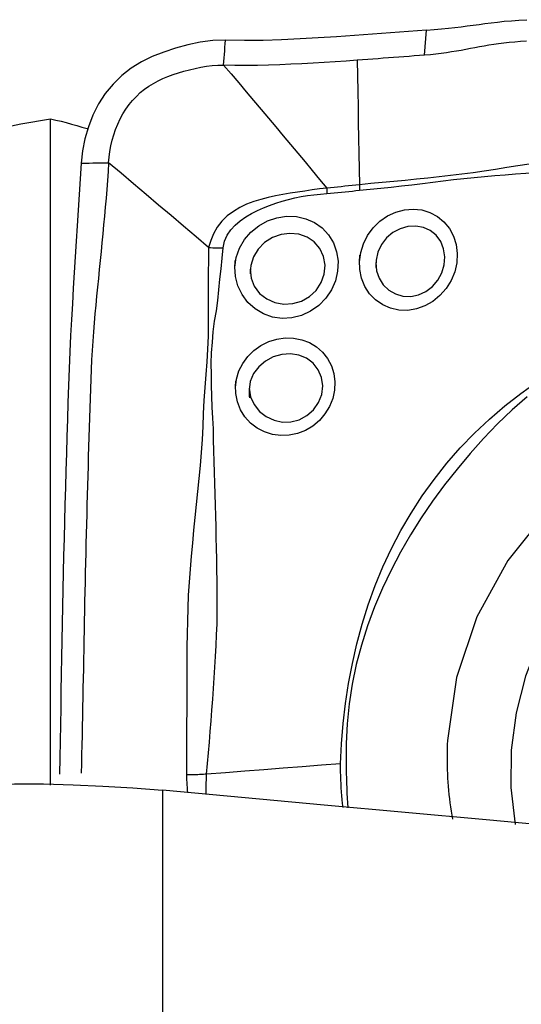
# Model space of a CAD drawing. Extents: x -70 to 41, y -21 to 51.
# Drawn here: x 16 to 19, y 4 to 10 of the extents above; entities that cross this region are included whole.
import ezdxf

# ---------------------------------------------------------------- set-up
doc = ezdxf.new("R2010")
doc.units = 0
doc.header["$MEASUREMENT"] = 0
doc.layers.add('1', color=4, linetype='CONTINUOUS')

msp = doc.modelspace()

# ---------------------------------------------------------------- linework, layer by layer
at = {"layer": '1'}
for p, q in [((16.664117, 5.438369), (16.664117, 9.270842)), ((17.30913, 5.408579), (17.30913, -7.724764))]:
    msp.add_line(p, q, dxfattribs=at)
for points in [[(18.827931, 9.780434, 0), (18.87262, 9.783942, 0), (18.914545, 9.787591, 0), (18.95415, 9.791463, 0), (18.991868, 9.795636, 0), (19.027937, 9.800078, 0), (19.062771, 9.804688, 0), (19.096884, 9.809382, 0), (19.130792, 9.814074, 0), (19.165048, 9.818695, 0), (19.200223, 9.82319, 0), (19.236884, 9.827503, 0), (19.275684, 9.831583, 0), (19.316981, 9.835313, 0), (19.360574, 9.838504, 0), (19.406556, 9.840966, 0)], [(18.827931, 9.780434, 0), (18.724964, 9.772648, 0), (18.621803, 9.764812, 0), (18.518357, 9.757067, 0), (18.414536, 9.749555, 0), (18.31025, 9.742415, 0), (18.205436, 9.735795, 0), (18.100147, 9.729944, 0), (17.994275, 9.725225, 0), (17.887692, 9.721972, 0), (17.780102, 9.720925, 0), (17.671011, 9.723331, 0)], [(18.8173, 9.636833, 0), (18.820843, 9.6847, 0), (18.824387, 9.732567, 0), (18.827931, 9.780434, 0)], [(17.671011, 9.723331, 0), (17.59794, 9.721512, 0), (17.525584, 9.711858, 0), (17.453974, 9.696887, 0), (17.383588, 9.677722, 0), (17.315251, 9.655054, 0), (17.249727, 9.628691, 0), (17.187398, 9.597824, 0), (17.12863, 9.561629, 0), (17.073814, 9.519292, 0), (17.023656, 9.470578, 0), (16.97905, 9.416055, 0), (16.940459, 9.356374, 0), (16.908095, 9.292504, 0), (16.882063, 9.225513, 0), (16.862275, 9.156417, 0), (16.848623, 9.0862, 0), (16.841002, 9.015851, 0)], [(17.660381, 9.579722, 0), (17.6619, 9.600238, 0), (17.663418, 9.620753, 0), (17.664937, 9.641269, 0), (17.666455, 9.661784, 0), (17.667974, 9.6823, 0), (17.669492, 9.702815, 0), (17.671011, 9.723331, 0)], [(19.403284, 9.71667, 0), (19.36917, 9.714949, 0), (19.33606, 9.71259, 0), (19.304099, 9.709653, 0), (19.273309, 9.706217, 0), (19.243653, 9.702362, 0), (19.215007, 9.698166, 0), (19.187217, 9.693702, 0), (19.160097, 9.689035, 0), (19.133452, 9.684224, 0), (19.107081, 9.67932, 0), (19.08078, 9.674373, 0), (19.054345, 9.669433, 0), (19.027578, 9.664549, 0), (19.000286, 9.659772, 0), (18.972285, 9.655158, 0), (18.943414, 9.650769, 0), (18.913536, 9.64667, 0), (18.882568, 9.642934, 0), (18.850471, 9.639632, 0), (18.8173, 9.636834, 0)], [(18.8173, 9.636834, 0), (18.787598, 9.634599, 0), (18.757885, 9.632353, 0), (18.72816, 9.630097, 0), (18.69842, 9.627836, 0), (18.668662, 9.625572, 0), (18.638884, 9.623309, 0), (18.609084, 9.621051, 0), (18.579258, 9.618801, 0), (18.549407, 9.616562, 0), (18.519526, 9.614337, 0), (18.489615, 9.61213, 0), (18.459671, 9.609945, 0), (18.429691, 9.607783, 0)], [(16.998204, 9.018619, 0), (17.00101, 9.050618, 0), (17.00529, 9.082916, 0), (17.01113, 9.115211, 0), (17.018576, 9.147287, 0), (17.027654, 9.178976, 0), (17.038375, 9.210129, 0), (17.05074, 9.240597, 0), (17.064739, 9.270226, 0), (17.080348, 9.298852, 0), (17.097529, 9.326303, 0), (17.116225, 9.352414, 0), (17.136369, 9.377029, 0), (17.157877, 9.400028, 0), (17.180664, 9.421317, 0), (17.204641, 9.440866, 0), (17.229731, 9.458689, 0), (17.255868, 9.474869, 0), (17.283001, 9.489522, 0), (17.31109, 9.502804, 0), (17.340094, 9.514867, 0), (17.369959, 9.525862, 0), (17.40061, 9.535916, 0), (17.431936, 9.545115, 0), (17.463801, 9.553497, 0), (17.496062, 9.561043, 0), (17.528594, 9.567661, 0), (17.561313, 9.573178, 0), (17.59419, 9.577323, 0), (17.627225, 9.579693, 0), (17.660381, 9.579722, 0)], [(18.429691, 9.607785, 0), (18.366142, 9.603308, 0), (18.302533, 9.598999, 0), (18.238858, 9.594887, 0), (18.175109, 9.591017, 0), (18.111273, 9.58746, 0), (18.047334, 9.584294, 0), (17.983278, 9.581601, 0), (17.919088, 9.579462, 0), (17.854742, 9.578004, 0), (17.790207, 9.57739, 0), (17.725442, 9.57785, 0), (17.660381, 9.579722, 0)], [(17.660381, 9.579722, 0), (17.703926, 9.528611, 0), (17.74723, 9.477592, 0), (17.790314, 9.426684, 0), (17.833199, 9.375881, 0), (17.875898, 9.32518, 0), (17.918426, 9.274581, 0), (17.960797, 9.224073, 0), (18.003023, 9.173645, 0), (18.045112, 9.123297, 0), (18.087067, 9.073038, 0), (18.128893, 9.022872, 0), (18.170615, 8.972785, 0), (18.212267, 8.922749, 0), (18.253885, 8.872741, 0)], [(18.429691, 9.607783, 0), (18.431191, 9.518238, 0), (18.432689, 9.428693, 0), (18.434186, 9.339149, 0), (18.435683, 9.249605, 0), (18.437179, 9.160061, 0), (18.438674, 9.070518, 0), (18.440169, 8.980975, 0), (18.441662, 8.891432, 0)], [(14.597668, 8.343486, 0), (14.737316, 8.453773, 0), (14.880863, 8.557961, 0), (15.028302, 8.656061, 0), (15.179632, 8.748075, 0), (15.334897, 8.833945, 0), (15.494209, 8.913611, 0), (15.656376, 8.986427, 0), (15.820259, 9.051984, 0), (15.985774, 9.110272, 0), (16.152918, 9.161297, 0), (16.321691, 9.205063, 0), (16.492091, 9.241577, 0), (16.664117, 9.270842, 0)], [(16.664117, 9.270842, 0), (16.694287, 9.263854, 0), (16.724449, 9.256511, 0), (16.754603, 9.248814, 0), (16.78475, 9.240762, 0), (16.81489, 9.232355, 0), (16.845022, 9.223594, 0), (16.875146, 9.214478, 0)], [(16.841002, 9.015851, 0), (16.835073, 8.925914, 0), (16.829198, 8.83598, 0), (16.823376, 8.74605, 0), (16.817607, 8.656124, 0), (16.811891, 8.566201, 0), (16.806228, 8.476281, 0), (16.80062, 8.386359, 0), (16.795066, 8.296434, 0), (16.789565, 8.206514, 0), (16.784148, 8.116457, 0), (16.779139, 8.024809, 0), (16.774668, 7.931054, 0), (16.770765, 7.83515, 0), (16.767366, 7.737481, 0), (16.764105, 7.639673, 0), (16.760953, 7.541854, 0), (16.757907, 7.444038, 0), (16.754965, 7.346233, 0), (16.752127, 7.248435, 0), (16.749394, 7.150645, 0), (16.746765, 7.052859, 0), (16.744242, 6.955079, 0), (16.741823, 6.857303, 0), (16.739508, 6.759533, 0), (16.737299, 6.661768, 0), (16.735194, 6.564007, 0), (16.733194, 6.466248, 0), (16.731297, 6.3685, 0), (16.729493, 6.270793, 0), (16.727717, 6.173337, 0), (16.725934, 6.076235, 0), (16.724145, 5.979468, 0), (16.722345, 5.883035, 0), (16.720532, 5.786936, 0), (16.718701, 5.69117, 0), (16.71685, 5.595733, 0), (16.714974, 5.500625, 0)], [(16.998204, 9.018619, 0), (16.994805, 8.967464, 0), (16.991258, 8.916307, 0), (16.987435, 8.865145, 0), (16.983335, 8.813978, 0), (16.978995, 8.762807, 0), (16.974448, 8.711633, 0), (16.969728, 8.660454, 0), (16.964864, 8.609274, 0), (16.959886, 8.55809, 0), (16.954825, 8.506906, 0), (16.949711, 8.455719, 0), (16.944573, 8.404533, 0), (16.939443, 8.353344, 0), (16.93435, 8.30215, 0), (16.929325, 8.250951, 0), (16.924392, 8.199774, 0), (16.919587, 8.148598, 0), (16.915025, 8.097039, 0), (16.910791, 8.044848, 0), (16.906928, 7.991987, 0), (16.903471, 7.938446, 0), (16.900456, 7.884215, 0), (16.89792, 7.829303, 0), (16.895857, 7.773794, 0), (16.893951, 7.718157, 0), (16.89207, 7.662542, 0), (16.890221, 7.606933, 0), (16.888404, 7.551328, 0), (16.886621, 7.495724, 0), (16.884873, 7.44012, 0), (16.883159, 7.384517, 0), (16.88148, 7.328914, 0), (16.879836, 7.273313, 0), (16.878225, 7.217713, 0), (16.876648, 7.162116, 0), (16.875104, 7.106521, 0), (16.873594, 7.050928, 0), (16.872118, 6.995337, 0), (16.870675, 6.939748, 0), (16.869266, 6.884161, 0), (16.86789, 6.828575, 0), (16.866548, 6.772991, 0), (16.86524, 6.717409, 0), (16.863966, 6.661829, 0), (16.862725, 6.60625, 0), (16.861518, 6.550672, 0), (16.860345, 6.495096, 0), (16.859206, 6.43952, 0), (16.858101, 6.383944, 0), (16.857028, 6.328374, 0), (16.855976, 6.27285, 0), (16.854932, 6.217409, 0), (16.85389, 6.162072, 0), (16.852846, 6.106845, 0), (16.851801, 6.05173, 0), (16.850751, 5.996728, 0), (16.849697, 5.941839, 0), (16.848637, 5.887059, 0), (16.847573, 5.832387, 0), (16.846507, 5.777817, 0), (16.845437, 5.723349, 0), (16.844315, 5.669073, 0), (16.843144, 5.614982, 0), (16.841955, 5.561015, 0), (16.840752, 5.507161, 0)], [(16.841002, 9.015851, 0), (16.863459, 9.016246, 0), (16.885917, 9.016642, 0), (16.908374, 9.017037, 0), (16.930831, 9.017433, 0), (16.953289, 9.017828, 0), (16.975746, 9.018224, 0), (16.998204, 9.018619, 0)], [(17.57338, 8.53081, 0), (17.501523, 8.591833, 0), (17.429661, 8.65285, 0), (17.357788, 8.713855, 0), (17.2859, 8.774841, 0), (17.213994, 8.835806, 0), (17.142072, 8.896754, 0), (17.07014, 8.957689, 0), (16.998204, 9.018619, 0)], [(19.813804, 9.057509, 0), (19.746204, 9.052382, 0), (19.679794, 9.045087, 0), (19.61404, 9.03742, 0), (19.548726, 9.029261, 0), (19.483759, 9.02037, 0), (19.419034, 9.01067, 0), (19.35444, 9.00047, 0), (19.289912, 8.990078, 0), (19.225383, 8.9798, 0), (19.160789, 8.969937, 0), (19.096073, 8.96077, 0), (19.031231, 8.952359, 0), (18.966258, 8.944744, 0), (18.901172, 8.93758, 0), (18.836007, 8.930336, 0), (18.770742, 8.923142, 0), (18.705343, 8.916251, 0), (18.63977, 8.909785, 0), (18.573967, 8.903855, 0), (18.507894, 8.898141, 0), (18.441662, 8.891432, 0)], [(18.443344, 8.859877, 0), (18.50402, 8.866242, 0), (18.564486, 8.872045, 0), (18.62474, 8.878051, 0), (18.684801, 8.884596, 0), (18.7447, 8.891575, 0), (18.804468, 8.898944, 0), (18.864133, 8.90658, 0), (18.923724, 8.914187, 0), (18.983266, 8.921425, 0), (19.042778, 8.927886, 0), (19.102277, 8.933678, 0), (19.161776, 8.939036, 0), (19.221285, 8.944248, 0), (19.280829, 8.94932, 0), (19.340433, 8.95422, 0), (19.400123, 8.958914, 0), (19.459927, 8.963371, 0), (19.519874, 8.96757, 0), (19.580001, 8.971769, 0), (19.640335, 8.976441, 0), (19.700893, 8.982331, 0), (19.761828, 8.987834, 0), (19.823469, 8.99166, 0)], [(18.441662, 8.891432, 0), (18.420885, 8.889075, 0), (18.400085, 8.886838, 0), (18.379264, 8.884686, 0), (18.358422, 8.882582, 0), (18.337561, 8.88048, 0), (18.316684, 8.878334, 0), (18.295784, 8.876247, 0), (18.274854, 8.874341, 0), (18.253885, 8.872741, 0)], [(18.441662, 8.891432, 0), (18.441979, 8.886882, 0), (18.44227, 8.882343, 0), (18.442536, 8.877818, 0), (18.442776, 8.873307, 0), (18.442991, 8.868812, 0), (18.443181, 8.864335, 0), (18.443344, 8.859877, 0)], [(18.253886, 8.872739, 0), (18.212072, 8.867601, 0), (18.170144, 8.861592, 0), (18.128061, 8.855457, 0), (18.085843, 8.849143, 0), (18.043526, 8.842535, 0), (18.001074, 8.835459, 0), (17.958626, 8.82755, 0), (17.916385, 8.818412, 0), (17.874559, 8.80765, 0), (17.833355, 8.794856, 0), (17.793011, 8.779458, 0), (17.753765, 8.760785, 0), (17.716279, 8.738316, 0), (17.681606, 8.711934, 0), (17.650636, 8.681523, 0), (17.623978, 8.647338, 0), (17.60231, 8.610176, 0), (17.585821, 8.570852, 0), (17.57338, 8.53081, 0)], [(17.658565, 8.52952, 0), (17.665333, 8.566195, 0), (17.679928, 8.600703, 0), (17.701045, 8.632054, 0), (17.727115, 8.65991, 0), (17.75648, 8.684421, 0), (17.788038, 8.706169, 0), (17.821044, 8.725583, 0), (17.854882, 8.742997, 0), (17.889471, 8.758743, 0), (17.924711, 8.773013, 0), (17.960453, 8.785893, 0), (17.996592, 8.797374, 0), (18.033033, 8.807445, 0), (18.06968, 8.816098, 0), (18.106492, 8.823303, 0), (18.143477, 8.82915, 0), (18.180485, 8.833941, 0), (18.217411, 8.838138, 0), (18.254252, 8.84168, 0)], [(18.253872, 8.87274, 0), (18.253995, 8.868261, 0), (18.254096, 8.863793, 0), (18.254174, 8.859339, 0), (18.25423, 8.854898, 0), (18.254264, 8.850472, 0), (18.254276, 8.846064, 0), (18.254266, 8.841673, 0)], [(18.254252, 8.841672, 0), (18.275361, 8.843575, 0), (18.296436, 8.84558, 0), (18.317483, 8.847616, 0), (18.338508, 8.849612, 0), (18.359517, 8.851521, 0), (18.380506, 8.853452, 0), (18.401475, 8.855463, 0), (18.422421, 8.857592, 0), (18.443344, 8.859876, 0)], [(18.442806, 8.448316, 0), (18.449484, 8.501034, 0), (18.465119, 8.552159, 0), (18.489242, 8.600413, 0), (18.521018, 8.644051, 0), (18.559411, 8.681594, 0), (18.603255, 8.712068, 0), (18.650826, 8.734294, 0), (18.700806, 8.747707, 0), (18.751336, 8.751908, 0), (18.800902, 8.746748, 0), (18.848033, 8.732415, 0), (18.891068, 8.709379, 0), (18.92888, 8.678199, 0), (18.960155, 8.639882, 0), (18.983696, 8.595865, 0), (18.998905, 8.547297, 0), (19.005199, 8.495903, 0), (19.002345, 8.443207, 0), (18.990454, 8.391177, 0), (18.969917, 8.341353, 0), (18.941497, 8.295503, 0), (18.905911, 8.25482, 0), (18.864613, 8.22096, 0), (18.818936, 8.194904, 0), (18.77014, 8.177403, 0), (18.719926, 8.169059, 0), (18.669782, 8.170258, 0), (18.621217, 8.180893, 0), (18.576018, 8.200686, 0), (18.535381, 8.229035, 0), (18.500921, 8.264872, 0), (18.473641, 8.307157, 0), (18.45453, 8.354421, 0), (18.444308, 8.405029, 0), (18.443117, 8.456387, 0), (18.443963, 8.478364, 0), (18.44429, 8.486877, 0)], [(17.725414, 8.416933, 0), (17.732782, 8.472811, 0), (17.751179, 8.526334, 0), (17.779845, 8.575794, 0), (17.817336, 8.619368, 0), (17.862205, 8.655616, 0), (17.912747, 8.683494, 0), (17.966999, 8.701913, 0), (18.023213, 8.710424, 0), (18.079156, 8.708591, 0), (18.133063, 8.696504, 0), (18.182908, 8.674519, 0), (18.226997, 8.643347, 0), (18.263895, 8.603799, 0), (18.291998, 8.557458, 0), (18.310578, 8.506022, 0), (18.31897, 8.451172, 0), (18.316586, 8.394735, 0), (18.30361, 8.339197, 0), (18.280557, 8.286465, 0), (18.248299, 8.238572, 0), (18.207776, 8.197059, 0), (18.160793, 8.163789, 0), (18.108897, 8.139749, 0), (18.053762, 8.125743, 0), (17.997552, 8.122647, 0), (17.94193, 8.130715, 0), (17.889254, 8.149347, 0), (17.841213, 8.178007, 0), (17.799812, 8.215315, 0), (17.766521, 8.260042, 0), (17.742495, 8.310282, 0), (17.728696, 8.364205, 0), (17.725505, 8.420078, 0), (17.726273, 8.446438, 0), (17.726543, 8.455726, 0)], [(17.813853, 8.406362, 0), (17.818201, 8.355087, 0), (17.836755, 8.307596, 0), (17.867818, 8.266849, 0), (17.90837, 8.235458, 0), (17.955404, 8.214644, 0), (18.006207, 8.205241, 0), (18.057892, 8.207746, 0), (18.108048, 8.222246, 0), (18.154008, 8.248021, 0), (18.19298, 8.2842, 0), (18.222168, 8.328504, 0), (18.23989, 8.378005, 0), (18.244624, 8.429754, 0), (18.235751, 8.4798, 0), (18.214435, 8.524981, 0), (18.18205, 8.562534, 0), (18.140725, 8.590067, 0), (18.093294, 8.606702, 0), (18.042457, 8.611911, 0), (17.990829, 8.605302, 0), (17.941136, 8.587445, 0), (17.896294, 8.559287, 0), (17.859017, 8.521853, 0), (17.831597, 8.477062, 0), (17.816282, 8.427589, 0), (17.812833, 8.388796, 0), (17.812256, 8.378842, 0)], [(18.537374, 8.443584, 0), (18.541061, 8.397017, 0), (18.555441, 8.353641, 0), (18.579496, 8.315635, 0), (18.611595, 8.285086, 0), (18.650042, 8.263334, 0), (18.692691, 8.251189, 0), (18.737366, 8.249445, 0), (18.782124, 8.258377, 0), (18.8246, 8.277532, 0), (18.862599, 8.306062, 0), (18.894096, 8.342646, 0), (18.917156, 8.384961, 0), (18.930835, 8.430784, 0), (18.934233, 8.477854, 0), (18.927082, 8.523341, 0), (18.910037, 8.564978, 0), (18.883824, 8.600697, 0), (18.849836, 8.628288, 0), (18.810067, 8.646401, 0), (18.766491, 8.654322, 0), (18.721409, 8.651771, 0), (18.676882, 8.638924, 0), (18.635223, 8.616617, 0), (18.598781, 8.585736, 0), (18.569501, 8.547436, 0), (18.548911, 8.503924, 0), (18.538408, 8.457531, 0), (18.53665, 8.425218, 0), (18.536308, 8.416546, 0)], [(17.57339, 8.53081, 0), (17.573194, 8.457805, 0), (17.572141, 8.384845, 0), (17.571517, 8.311853, 0), (17.571839, 8.238798, 0), (17.571944, 8.165753, 0), (17.570901, 8.092821, 0), (17.572136, 8.019779, 0), (17.568435, 7.94682, 0), (17.563568, 7.873397, 0), (17.558862, 7.799371, 0), (17.552841, 7.725051, 0), (17.547069, 7.650436, 0), (17.542922, 7.575567, 0), (17.540256, 7.500579, 0), (17.536548, 7.425728, 0), (17.531289, 7.35105, 0), (17.524994, 7.276479, 0), (17.517972, 7.201985, 0), (17.510499, 7.127538, 0), (17.502851, 7.053112, 0), (17.495281, 6.97868, 0), (17.487849, 6.904233, 0), (17.480644, 6.829765, 0), (17.473767, 6.755266, 0), (17.467325, 6.680728, 0), (17.461493, 6.606142, 0), (17.457006, 6.531537, 0), (17.45377, 6.456964, 0), (17.451459, 6.382473, 0), (17.449746, 6.308115, 0), (17.448367, 6.233942, 0), (17.448102, 6.159983, 0), (17.448394, 6.086161, 0), (17.44831, 6.012398, 0), (17.448039, 5.938688, 0), (17.447749, 5.865021, 0), (17.447588, 5.791391, 0), (17.446994, 5.717781, 0), (17.445712, 5.644227, 0), (17.445921, 5.571055, 0), (17.445761, 5.498138, 0)], [(17.561536, 5.501375, 0), (17.568083, 5.562457, 0), (17.573429, 5.623761, 0), (17.578446, 5.68532, 0), (17.583563, 5.74698, 0), (17.588204, 5.80866, 0), (17.592716, 5.87036, 0), (17.597346, 5.932079, 0), (17.601973, 5.993819, 0), (17.606419, 6.055588, 0), (17.61044, 6.11739, 0), (17.613966, 6.179238, 0), (17.617249, 6.241166, 0), (17.620235, 6.303189, 0), (17.622319, 6.365274, 0), (17.623525, 6.427414, 0), (17.623886, 6.4896, 0), (17.623515, 6.551814, 0), (17.622736, 6.614034, 0), (17.621828, 6.676242, 0), (17.620766, 6.738435, 0), (17.619547, 6.800623, 0), (17.618176, 6.862818, 0), (17.616661, 6.925031, 0), (17.61501, 6.987275, 0), (17.613234, 7.049561, 0), (17.611387, 7.111897, 0), (17.609522, 7.174287, 0), (17.607688, 7.236736, 0), (17.605931, 7.299246, 0), (17.604302, 7.361822, 0), (17.602835, 7.424467, 0), (17.601153, 7.487176, 0), (17.598254, 7.549924, 0), (17.595184, 7.612706, 0), (17.592956, 7.675486, 0), (17.590824, 7.738156, 0), (17.589771, 7.800666, 0), (17.589232, 7.862923, 0), (17.590067, 7.924689, 0), (17.595381, 7.985684, 0), (17.600216, 8.046425, 0), (17.607568, 8.106593, 0), (17.619054, 8.166283, 0), (17.627163, 8.226558, 0), (17.633351, 8.287134, 0), (17.639287, 8.347749, 0), (17.645854, 8.408281, 0), (17.652711, 8.468812, 0), (17.658562, 8.52952, 0)], [(17.57338, 8.53081, 0), (17.585348, 8.530166, 0), (17.597428, 8.529675, 0), (17.609594, 8.529337, 0), (17.621817, 8.529152, 0), (17.634072, 8.52912, 0), (17.64633, 8.529243, 0), (17.658565, 8.52952, 0)], [(17.729079, 7.725332, 0), (17.734735, 7.773923, 0), (17.748687, 7.820622, 0), (17.770368, 7.864402, 0), (17.799302, 7.904197, 0), (17.834657, 7.938873, 0), (17.875133, 7.967394, 0), (17.919817, 7.989266, 0), (17.966919, 8.003746, 0), (18.015201, 8.010446, 0), (18.063575, 8.009264, 0), (18.110295, 8.000218, 0), (18.154455, 7.983467, 0), (18.194606, 7.959443, 0), (18.229635, 7.928737, 0), (18.258569, 7.892066, 0), (18.280516, 7.850643, 0), (18.294757, 7.805537, 0), (18.300924, 7.757976, 0), (18.298693, 7.70959, 0), (18.288174, 7.661796, 0), (18.269639, 7.615874, 0), (18.2438, 7.573507, 0), (18.211433, 7.535793, 0), (18.17347, 7.503842, 0), (18.131149, 7.478632, 0), (18.085567, 7.460863, 0), (18.037902, 7.450903, 0), (17.989687, 7.449071, 0), (17.94192, 7.455416, 0), (17.896116, 7.469742, 0), (17.853485, 7.491833, 0), (17.815289, 7.521104, 0), (17.782742, 7.556996, 0), (17.757336, 7.597941, 0), (17.739656, 7.643071, 0), (17.73038, 7.690792, 0), (17.729381, 7.736848, 0), (17.729864, 7.755245, 0), (17.730066, 7.76295, 0)], [(17.808162, 7.721081, 0), (17.815777, 7.671947, 0), (17.8364, 7.626875, 0), (17.867324, 7.588126, 0), (17.906054, 7.557759, 0), (17.950558, 7.536899, 0), (17.998547, 7.526509, 0), (18.047758, 7.527536, 0), (18.095919, 7.540144, 0), (18.140337, 7.563609, 0), (18.178268, 7.597109, 0), (18.207155, 7.638774, 0), (18.225066, 7.686006, 0), (18.230712, 7.735332, 0), (18.22382, 7.783765, 0), (18.205019, 7.82795, 0), (18.175515, 7.865425, 0), (18.137337, 7.893894, 0), (18.092719, 7.912085, 0), (18.044481, 7.91925, 0), (17.994761, 7.915444, 0), (17.946533, 7.901213, 0), (17.901856, 7.877455, 0), (17.862726, 7.845124, 0), (17.831864, 7.805476, 0), (17.812832, 7.759604, 0), (17.808203, 7.711236, 0), (17.808308, 7.686046, 0), (17.808358, 7.673999, 0), (17.808387, 7.666936, 0)], [(18.333731, 5.5612, 0), (18.338583, 5.676861, 0), (18.348123, 5.792492, 0), (18.362045, 5.907942, 0), (18.380041, 6.023063, 0), (18.401817, 6.13765, 0), (18.427518, 6.251367, 0), (18.457741, 6.364093, 0), (18.492888, 6.475764, 0), (18.532928, 6.585927, 0), (18.577638, 6.69388, 0), (18.626843, 6.79949, 0), (18.680601, 6.902731, 0), (18.739302, 7.003426, 0), (18.803095, 7.101534, 0), (18.871607, 7.197181, 0), (18.944505, 7.290037, 0), (19.021733, 7.378871, 0), (19.103811, 7.463106, 0), (19.190079, 7.543208, 0), (19.279616, 7.619296, 0), (19.371998, 7.691515, 0), (19.467213, 7.759909, 0)], [(19.40709, 7.672649, 0), (19.320549, 7.59718, 0), (19.237101, 7.517096, 0), (19.156792, 7.432781, 0), (19.079605, 7.345394, 0), (19.004248, 7.256429, 0), (18.931366, 7.165355, 0), (18.862543, 7.071536, 0), (18.797626, 6.975451, 0), (18.73604, 6.877503, 0), (18.678, 6.777534, 0), (18.624115, 6.675198, 0), (18.5746, 6.570373, 0), (18.529567, 6.463211, 0), (18.489346, 6.354345, 0), (18.454106, 6.244187, 0), (18.42419, 6.132626, 0), (18.400211, 6.019565, 0), (18.382507, 5.905874, 0), (18.370921, 5.791871, 0), (18.365255, 5.677637, 0), (18.365308, 5.563254, 0)], [(22.571747, 4.913424, 0), (22.702009, 5.258394, 0), (22.767996, 5.618635, 0), (22.767406, 5.981567, 0), (22.700258, 6.334518, 0), (22.568898, 6.665165, 0), (22.377911, 6.961963, 0), (22.133966, 7.214549, 0), (21.845582, 7.414103, 0), (21.522827, 7.553658, 0), (21.17697, 7.628342, 0), (20.820088, 7.635545, 0), (20.464641, 7.575018, 0), (20.123041, 7.448873, 0), (19.807214, 7.261515, 0), (19.528188, 7.019485, 0), (19.295706, 6.731235, 0), (19.117885, 6.406829, 0), (19.000933, 6.057593, 0), (18.948935, 5.695723, 0)], [(22.007593, 6.992841, 0), (21.832737, 7.105534, 0), (21.644018, 7.193964, 0), (21.444497, 7.256696, 0), (21.237409, 7.292712, 0), (21.02611, 7.30143, 0), (20.814028, 7.282708, 0), (20.6046, 7.236849, 0), (20.401222, 7.164598, 0), (20.207192, 7.067124, 0), (20.025655, 6.946009, 0), (19.859555, 6.803217, 0), (19.711585, 6.641062, 0), (19.584143, 6.462173, 0), (19.479297, 6.269452, 0), (19.398745, 6.066022, 0), (19.343795, 5.855182, 0), (19.315336, 5.640351, 0), (19.313831, 5.425011, 0), (19.339303, 5.212653, 0)], [(18.948935, 5.695723, 0), (18.947843, 5.671642, 0), (18.947044, 5.647565, 0), (18.946539, 5.623496, 0), (18.946327, 5.599438, 0), (18.946408, 5.575394, 0), (18.946783, 5.551369, 0), (18.947452, 5.527366, 0), (18.948413, 5.503389, 0), (18.949668, 5.479441, 0), (18.951216, 5.455526, 0), (18.953057, 5.431648, 0), (18.95519, 5.407811, 0), (18.957615, 5.384018, 0), (18.960332, 5.360272, 0), (18.963341, 5.336578, 0), (18.96664, 5.31294, 0), (18.970229, 5.289359, 0), (18.974109, 5.265841, 0), (18.978278, 5.242389, 0)], [(18.333735, 5.5612, 0), (18.223439, 5.552655, 0), (18.113142, 5.54411, 0), (18.002845, 5.535565, 0), (17.892547, 5.527019, 0), (17.782248, 5.518474, 0), (17.671949, 5.509929, 0), (17.561649, 5.501384, 0)], [(18.348015, 5.310092, 0), (18.345444, 5.332573, 0), (18.343094, 5.355112, 0), (18.340977, 5.377713, 0), (18.339103, 5.40038, 0), (18.337485, 5.423117, 0), (18.336133, 5.445937, 0), (18.335059, 5.468891, 0), (18.334272, 5.491944, 0), (18.333782, 5.515045, 0), (18.3336, 5.538147, 0), (18.333735, 5.5612, 0)], [(18.365304, 5.563254, 0), (18.365804, 5.534726, 0), (18.366427, 5.506227, 0), (18.367195, 5.477764, 0), (18.368126, 5.44934, 0), (18.369242, 5.42096, 0), (18.370564, 5.39263, 0), (18.37211, 5.364355, 0), (18.373903, 5.336139, 0), (18.375962, 5.307988, 0)], [(17.445743, 5.498138, 0), (17.446606, 5.483512, 0), (17.447457, 5.468889, 0), (17.448295, 5.454267, 0), (17.449118, 5.439648, 0), (17.449925, 5.42503, 0), (17.450714, 5.410412, 0), (17.451483, 5.395795, 0)], [(17.503738, 5.498367, 0), (17.495476, 5.498161, 0), (17.487207, 5.498008, 0), (17.478929, 5.497907, 0), (17.470645, 5.49786, 0), (17.462352, 5.497865, 0), (17.454052, 5.497923, 0), (17.445744, 5.498034, 0)], [(17.561649, 5.501384, 0), (17.553592, 5.50079, 0), (17.545462, 5.50025, 0), (17.537261, 5.499764, 0), (17.528988, 5.499333, 0), (17.520643, 5.498957, 0), (17.512226, 5.498635, 0), (17.503738, 5.498367, 0)], [(17.559625, 5.385355, 0), (17.559881, 5.401917, 0), (17.560146, 5.418482, 0), (17.560421, 5.435052, 0), (17.560708, 5.451626, 0), (17.561008, 5.468206, 0), (17.561321, 5.484792, 0), (17.561649, 5.501384, 0)], [(14.597668, 5.244161, 0), (14.734362, 5.272234, 0), (14.874675, 5.298405, 0), (15.018597, 5.322728, 0), (15.166118, 5.345261, 0), (15.317236, 5.366043, 0), (15.471994, 5.385071, 0), (15.630542, 5.402358, 0), (15.792564, 5.417478, 0), (15.956565, 5.429561, 0), (16.121759, 5.438319, 0), (16.288113, 5.443797, 0), (16.455626, 5.446035, 0), (16.624293, 5.445071, 0), (16.794121, 5.440884, 0), (16.965123, 5.433421, 0), (17.137068, 5.422646, 0), (17.30913, 5.408579, 0)], [(23.825257, 4.809644, 0), (22.89445, 4.895621, 0), (21.96362, 4.981462, 0), (21.032767, 5.067167, 0), (20.101891, 5.152733, 0), (19.170993, 5.238158, 0), (18.240073, 5.323441, 0), (17.30913, 5.408579, 0)]]:
    msp.add_polyline3d(points, dxfattribs=at)

doc.saveas('drawing.dxf')
